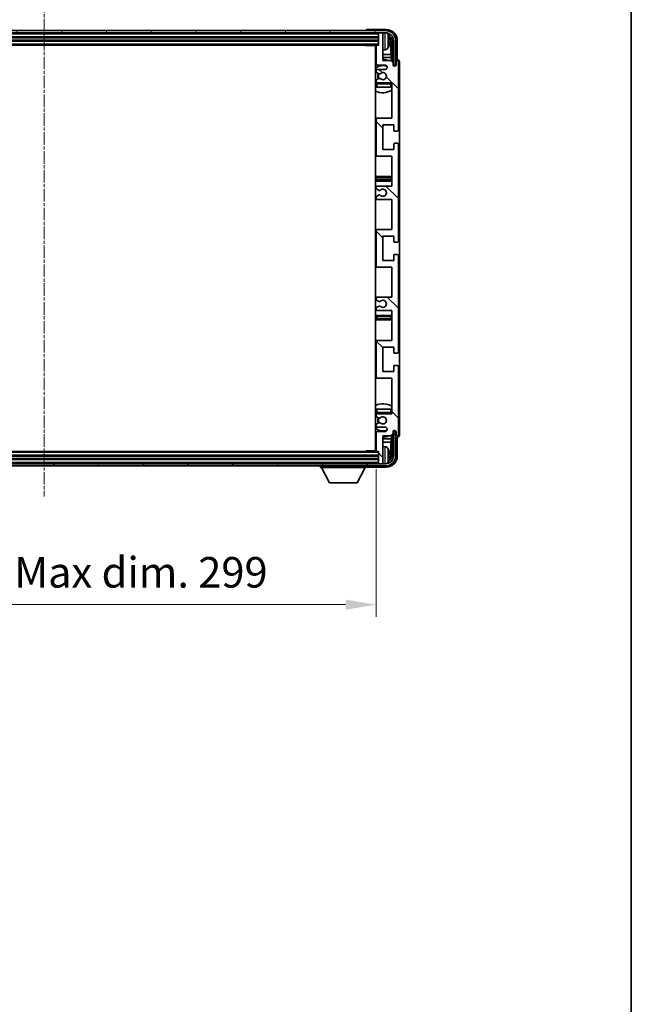
# Model space of a CAD drawing. Units: millimetres. Extents: x -2 to 11407, y 9 to 1695.
# Drawn here: x 4229 to 4504, y 885 to 1328 of the extents above; entities that cross this region are included whole.
import ezdxf

# ---------------------------------------------------------------- set-up
doc = ezdxf.new("R2010")
doc.units = ezdxf.units.MM
doc.linetypes.add('CHAIN', pattern=[0.3543, 0.2362, -0.0295, 0.0591, -0.0295])
for name, color, linetype, lineweight in [('Border (ISO)', 7, 'Continuous', 35), ('Dimension (ISO)', 7, 'Continuous', 18), ('Dimension (ISO) @ 1', 7, 'Continuous', 18), ('Visible (ISO)', 7, 'Continuous', 35), ('Visible Narrow (ISO)', 7, 'Continuous', 25)]:
    doc.layers.add(name, color=color, linetype=linetype, lineweight=lineweight)
doc.layers.add('Centerline (ISO)', color=7, linetype='Continuous', lineweight=18, true_color=0x80ffff)
doc.layers.add('Hatch (ISO)', color=1, linetype='Continuous', lineweight=18, true_color=0xff0000)
doc.styles.add('Note Text (TK)', font='MS PGothic.ttf')
doc.dimstyles.new('Default - Method 1b (TK)', dxfattribs={"dimscale": 6, "dimtxt": 2.5, "dimasz": 2.5, "dimexe": 1, "dimexo": 1.5, "dimgap": 1, "dimtad": 1, "dimtoh": 1, "dimrnd": 1e-08, "dimdsep": 46, "dimtxsty": 'Note Text (TK)', "dimcen": 0.09, "dimdle": 5, "dimclrd": 100, "dimclre": 100, "dimclrt": 7, "dimadec": 1, "dimazin": 1, "dimtfac": 1, "dimtmove": 0, "dimatfit": 3, "dimfxl": 0, "dimtolj": 1, "dimlwd": -1, "dimlwe": -1, "dimarcsym": 0})

# ---------------------------------------------------------------- blocks, each defined once
blk = doc.blocks.new('図面枠 tk図枠')
at = {"layer": 'Border (ISO)'}
blk.add_line((405.5, 289), (405.5, 8), dxfattribs=at)
blk = doc.blocks.new('*D124')
at = {"layer": 'Defpoints', "color": 0, "transparency": 16777216}
for p in [(4090.34, 1133.85), (4389.34, 1133.85), (4389.34, 1064.61)]:
    blk.add_point(p, dxfattribs=at)
at = {"layer": 'Dimension (ISO)', "color": 100, "transparency": 16777216}
for p, q in [((4090.34, 1125.6), (4090.34, 1059.11)), ((4389.34, 1125.6), (4389.34, 1059.11)), ((4104.09, 1064.61), (4375.59, 1064.61))]:
    blk.add_line(p, q, dxfattribs=at)
for points in [[(4104.09, 1066.9), (4104.09, 1062.32), (4090.34, 1064.61)], [(4375.59, 1066.9), (4375.59, 1062.32), (4389.34, 1064.61)]]:
    blk.add_solid(points, dxfattribs=at)
at = {"layer": 'Dimension (ISO)', "color": 7, "transparency": 16777216, "insert": (4135.5, 1079.17), "char_height": 13.75, "attachment_point": 4, "style": 'Note Text (TK)'}
blk.add_mtext('\\A1;\\fＭＳ Ｐゴシック|b0|i0;\\H13.7500;有効寸法 / Max dim. 299', dxfattribs=at)

msp = doc.modelspace()

# ---------------------------------------------------------------- hatches: boundary and pattern name
at = {"layer": 'Hatch (ISO)'}
h = msp.add_hatch(dxfattribs=at)
h.set_pattern_fill('ANSI31', color=256, scale=139.7, angle=14.999978, style=0)
h.set_pattern_definition([(60, (2274.036, -35.323), (-15.12297, 8.73126), [])])
edge = h.paths.add_edge_path()
edge.add_ellipse((4393.586, 1318.5509), major_axis=(0, 3.5), ratio=1, start_angle=270, end_angle=360)
edge.add_line((4393.586, 1322.0509), (4392.036, 1322.0509))
edge.add_line((4392.036, 1322.0509), (4390.636, 1322.0509))
edge.add_line((4390.636, 1322.0509), (4089.036, 1322.0509))
edge.add_line((4089.036, 1322.0509), (4087.636, 1322.0509))
edge.add_line((4087.636, 1322.0509), (4086.086, 1322.0509))
edge.add_ellipse((4086.086, 1318.5509), major_axis=(-3.5, 0), ratio=1, start_angle=270, end_angle=360)
edge.add_line((4082.586, 1318.5509), (4082.586, 1307.5509))
edge.add_line((4082.586, 1307.5509), (4081.586, 1307.5509))
edge.add_line((4081.586, 1307.5509), (4081.586, 1318.5509))
edge.add_ellipse((4086.086, 1318.5509), major_axis=(0, 4.5), ratio=1, start_angle=0, end_angle=90, ccw=False)
edge.add_line((4086.086, 1323.0509), (4393.586, 1323.0509))
edge.add_ellipse((4393.586, 1318.5509), major_axis=(4.5, 0), ratio=1, start_angle=0, end_angle=90, ccw=False)
edge.add_line((4398.086, 1318.5509), (4398.086, 1307.5509))
edge.add_line((4398.086, 1307.5509), (4397.086, 1307.5509))
edge.add_line((4397.086, 1307.5509), (4397.086, 1318.5509))
h = msp.add_hatch(dxfattribs=at)
h.set_pattern_fill('ANSI31', color=256, scale=139.7, angle=90.00021, style=0)
h.set_pattern_definition([(135.0002, (2274.036, -35.323), (-12.34781, -12.3479), [])])
edge = h.paths.add_edge_path()
edge.add_line((4396.336, 1197.0509), (4396.336, 1183.5509))
edge.add_line((4396.336, 1183.5509), (4389.836, 1183.5509))
edge.add_ellipse((4389.836, 1183.0509), major_axis=(0, 0.5), ratio=1, start_angle=0, end_angle=90)
edge.add_line((4389.336, 1183.0509), (4389.336, 1167.0509))
edge.add_ellipse((4389.836, 1167.0509), major_axis=(-0.5, 0), ratio=1, start_angle=0, end_angle=90)
edge.add_line((4389.836, 1166.5509), (4396.336, 1166.5509))
edge.add_line((4396.336, 1166.5509), (4396.336, 1150.5509))
edge.add_line((4396.336, 1150.5509), (4389.836, 1150.5509))
edge.add_ellipse((4389.836, 1150.0509), major_axis=(0, 0.5), ratio=1, start_angle=0, end_angle=90)
edge.add_line((4389.336, 1150.0509), (4389.336, 1149.4561))
edge.add_ellipse((4389.636, 1149.4561), major_axis=(-0.3, 0), ratio=1, start_angle=0, end_angle=60)
edge.add_line((4389.486, 1149.1963), (4390.5344, 1148.5911))
edge.add_ellipse((4390.6844, 1148.8509), major_axis=(-0.15, -0.2598), ratio=1, start_angle=0, end_angle=30)
edge.add_line((4390.6844, 1148.5509), (4390.9504, 1148.5509))
edge.add_ellipse((4390.9504, 1148.8509), major_axis=(0, -0.3), ratio=1, start_angle=0, end_angle=46.826449)
edge.add_ellipse((4392.336, 1147.5509), major_axis=(-1.1669, 1.0947), ratio=1, start_angle=86.347102, end_angle=360, ccw=False)
edge.add_ellipse((4390.9504, 1146.2509), major_axis=(0.2188, 0.2053), ratio=1, start_angle=0, end_angle=46.826449)
edge.add_line((4390.9504, 1146.5509), (4390.6844, 1146.5509))
edge.add_ellipse((4390.6844, 1146.2509), major_axis=(0, 0.3), ratio=1, start_angle=0, end_angle=30)
edge.add_line((4390.5344, 1146.5107), (4389.486, 1145.9054))
edge.add_ellipse((4389.636, 1145.6456), major_axis=(-0.15, 0.2598), ratio=1, start_angle=0, end_angle=60)
edge.add_line((4389.336, 1145.6456), (4389.336, 1145.0509))
edge.add_ellipse((4389.836, 1145.0509), major_axis=(-0.5, 0), ratio=1, start_angle=0, end_angle=90)
edge.add_line((4389.836, 1144.5509), (4393.336, 1144.5509))
edge.add_ellipse((4393.336, 1143.5509), major_axis=(0, 1), ratio=1, start_angle=180, end_angle=360, ccw=False)
edge.add_line((4393.336, 1142.5509), (4389.836, 1142.5509))
edge.add_ellipse((4389.836, 1142.0509), major_axis=(0, 0.5), ratio=1, start_angle=0, end_angle=90)
edge.add_line((4389.336, 1142.0509), (4389.336, 1133.8509))
edge.add_ellipse((4389.636, 1133.8509), major_axis=(-0.3, 0), ratio=1, start_angle=0, end_angle=90)
edge.add_line((4389.636, 1133.5509), (4390.336, 1133.5509))
edge.add_line((4390.336, 1133.5509), (4390.336, 1128.3509))
edge.add_ellipse((4390.636, 1128.3509), major_axis=(-0.3, 0), ratio=1, start_angle=0, end_angle=90)
edge.add_line((4390.636, 1128.0509), (4392.036, 1128.0509))
edge.add_ellipse((4392.036, 1128.3509), major_axis=(0, -0.3), ratio=1, start_angle=0, end_angle=90)
edge.add_line((4392.336, 1128.3509), (4392.336, 1140.5509))
edge.add_line((4392.336, 1140.5509), (4395.986, 1140.5509))
edge.add_line((4395.986, 1140.5509), (4396.986, 1141.5509))
edge.add_line((4396.986, 1141.5509), (4396.986, 1142.4509))
edge.add_ellipse((4397.661, 1142.3712), major_axis=(-0.675, 0.0797), ratio=1, start_angle=193.465843, end_angle=360, ccw=False)
edge.add_line((4398.336, 1142.4509), (4398.336, 1141.0509))
edge.add_ellipse((4398.836, 1141.0509), major_axis=(-0.5, 0), ratio=1, start_angle=0, end_angle=180)
edge.add_line((4399.336, 1141.0509), (4399.336, 1171.8009))
edge.add_ellipse((4398.836, 1171.8009), major_axis=(0.5, 0), ratio=1, start_angle=0, end_angle=90)
edge.add_line((4398.836, 1172.3009), (4397.636, 1172.3009))
edge.add_ellipse((4397.636, 1172.0009), major_axis=(0, 0.3), ratio=1, start_angle=0, end_angle=90)
edge.add_line((4397.336, 1172.0009), (4397.336, 1169.5509))
edge.add_line((4397.336, 1169.5509), (4392.336, 1169.5509))
edge.add_line((4392.336, 1169.5509), (4392.336, 1180.5509))
edge.add_line((4392.336, 1180.5509), (4397.336, 1180.5509))
edge.add_line((4397.336, 1180.5509), (4397.336, 1178.1009))
edge.add_ellipse((4397.636, 1178.1009), major_axis=(-0.3, 0), ratio=1, start_angle=0, end_angle=90)
edge.add_line((4397.636, 1177.8009), (4398.836, 1177.8009))
edge.add_ellipse((4398.836, 1178.3009), major_axis=(0, -0.5), ratio=1, start_angle=0, end_angle=90)
edge.add_line((4399.336, 1178.3009), (4399.336, 1221.8009))
edge.add_ellipse((4398.836, 1221.8009), major_axis=(0.5, 0), ratio=1, start_angle=0, end_angle=90)
edge.add_line((4398.836, 1222.3009), (4397.636, 1222.3009))
edge.add_ellipse((4397.636, 1222.0009), major_axis=(0, 0.3), ratio=1, start_angle=0, end_angle=90)
edge.add_line((4397.336, 1222.0009), (4397.336, 1219.5509))
edge.add_line((4397.336, 1219.5509), (4392.336, 1219.5509))
edge.add_line((4392.336, 1219.5509), (4392.336, 1230.5509))
edge.add_line((4392.336, 1230.5509), (4397.336, 1230.5509))
edge.add_line((4397.336, 1230.5509), (4397.336, 1228.1009))
edge.add_ellipse((4397.636, 1228.1009), major_axis=(-0.3, 0), ratio=1, start_angle=0, end_angle=90)
edge.add_line((4397.636, 1227.8009), (4398.836, 1227.8009))
edge.add_ellipse((4398.836, 1228.3009), major_axis=(0, -0.5), ratio=1, start_angle=0, end_angle=90)
edge.add_line((4399.336, 1228.3009), (4399.336, 1271.8009))
edge.add_ellipse((4398.836, 1271.8009), major_axis=(0.5, 0), ratio=1, start_angle=0, end_angle=90)
edge.add_line((4398.836, 1272.3009), (4397.636, 1272.3009))
edge.add_ellipse((4397.636, 1272.0009), major_axis=(0, 0.3), ratio=1, start_angle=0, end_angle=90)
edge.add_line((4397.336, 1272.0009), (4397.336, 1269.5509))
edge.add_line((4397.336, 1269.5509), (4392.336, 1269.5509))
edge.add_line((4392.336, 1269.5509), (4392.336, 1280.5509))
edge.add_line((4392.336, 1280.5509), (4397.336, 1280.5509))
edge.add_line((4397.336, 1280.5509), (4397.336, 1278.1009))
edge.add_ellipse((4397.636, 1278.1009), major_axis=(-0.3, 0), ratio=1, start_angle=0, end_angle=90)
edge.add_line((4397.636, 1277.8009), (4398.836, 1277.8009))
edge.add_ellipse((4398.836, 1278.3009), major_axis=(0, -0.5), ratio=1, start_angle=0, end_angle=90)
edge.add_line((4399.336, 1278.3009), (4399.336, 1309.0509))
edge.add_ellipse((4398.836, 1309.0509), major_axis=(0.5, 0), ratio=1, start_angle=0, end_angle=180)
edge.add_line((4398.336, 1309.0509), (4398.336, 1307.6509))
edge.add_ellipse((4397.661, 1307.7306), major_axis=(0.675, -0.0797), ratio=1, start_angle=193.465843, end_angle=360, ccw=False)
edge.add_line((4396.986, 1307.6509), (4396.986, 1308.5509))
edge.add_line((4396.986, 1308.5509), (4395.986, 1309.5509))
edge.add_line((4395.986, 1309.5509), (4392.336, 1309.5509))
edge.add_line((4392.336, 1309.5509), (4392.336, 1321.7509))
edge.add_ellipse((4392.036, 1321.7509), major_axis=(0.3, 0), ratio=1, start_angle=0, end_angle=90)
edge.add_line((4392.036, 1322.0509), (4390.636, 1322.0509))
edge.add_ellipse((4390.636, 1321.7509), major_axis=(0, 0.3), ratio=1, start_angle=0, end_angle=90)
edge.add_line((4390.336, 1321.7509), (4390.336, 1316.5509))
edge.add_line((4390.336, 1316.5509), (4389.636, 1316.5509))
edge.add_ellipse((4389.636, 1316.2509), major_axis=(0, 0.3), ratio=1, start_angle=0, end_angle=90)
edge.add_line((4389.336, 1316.2509), (4389.336, 1308.0509))
edge.add_ellipse((4389.836, 1308.0509), major_axis=(-0.5, 0), ratio=1, start_angle=0, end_angle=90)
edge.add_line((4389.836, 1307.5509), (4393.336, 1307.5509))
edge.add_ellipse((4393.336, 1306.5509), major_axis=(0, 1), ratio=1, start_angle=180, end_angle=360, ccw=False)
edge.add_line((4393.336, 1305.5509), (4389.836, 1305.5509))
edge.add_ellipse((4389.836, 1305.0509), major_axis=(0, 0.5), ratio=1, start_angle=0, end_angle=90)
edge.add_line((4389.336, 1305.0509), (4389.336, 1304.4561))
edge.add_ellipse((4389.636, 1304.4561), major_axis=(-0.3, 0), ratio=1, start_angle=0, end_angle=60)
edge.add_line((4389.486, 1304.1963), (4390.5344, 1303.5911))
edge.add_ellipse((4390.6844, 1303.8509), major_axis=(-0.15, -0.2598), ratio=1, start_angle=0, end_angle=30)
edge.add_line((4390.6844, 1303.5509), (4390.9504, 1303.5509))
edge.add_ellipse((4390.9504, 1303.8509), major_axis=(0, -0.3), ratio=1, start_angle=0, end_angle=46.826449)
edge.add_ellipse((4392.336, 1302.5509), major_axis=(-1.1669, 1.0947), ratio=1, start_angle=86.347102, end_angle=360, ccw=False)
edge.add_ellipse((4390.9504, 1301.2509), major_axis=(0.2188, 0.2053), ratio=1, start_angle=0, end_angle=46.826449)
edge.add_line((4390.9504, 1301.5509), (4390.6844, 1301.5509))
edge.add_ellipse((4390.6844, 1301.2509), major_axis=(0, 0.3), ratio=1, start_angle=0, end_angle=30)
edge.add_line((4390.5344, 1301.5107), (4389.486, 1300.9054))
edge.add_ellipse((4389.636, 1300.6456), major_axis=(-0.15, 0.2598), ratio=1, start_angle=0, end_angle=60)
edge.add_line((4389.336, 1300.6456), (4389.336, 1300.0509))
edge.add_ellipse((4389.836, 1300.0509), major_axis=(-0.5, 0), ratio=1, start_angle=0, end_angle=90)
edge.add_line((4389.836, 1299.5509), (4396.336, 1299.5509))
edge.add_line((4396.336, 1299.5509), (4396.336, 1283.5509))
edge.add_line((4396.336, 1283.5509), (4389.836, 1283.5509))
edge.add_ellipse((4389.836, 1283.0509), major_axis=(0, 0.5), ratio=1, start_angle=0, end_angle=90)
edge.add_line((4389.336, 1283.0509), (4389.336, 1267.0509))
edge.add_ellipse((4389.836, 1267.0509), major_axis=(-0.5, 0), ratio=1, start_angle=0, end_angle=90)
edge.add_line((4389.836, 1266.5509), (4396.336, 1266.5509))
edge.add_line((4396.336, 1266.5509), (4396.336, 1253.0509))
edge.add_line((4396.336, 1253.0509), (4389.836, 1253.0509))
edge.add_ellipse((4389.836, 1252.5509), major_axis=(0, 0.5), ratio=1, start_angle=0, end_angle=90)
edge.add_line((4389.336, 1252.5509), (4389.336, 1252.0407))
edge.add_ellipse((4389.636, 1252.0407), major_axis=(-0.3, 0), ratio=1, start_angle=0, end_angle=60)
edge.add_line((4389.486, 1251.7809), (4390.7593, 1251.0458))
edge.add_ellipse((4390.9093, 1251.3056), major_axis=(-0.15, -0.2598), ratio=1, start_angle=0, end_angle=78.671012)
edge.add_ellipse((4392.336, 1250.0509), major_axis=(-1.2015, 1.0566), ratio=1, start_angle=82.662386, end_angle=360, ccw=False)
edge.add_ellipse((4390.9094, 1248.7961), major_axis=(0.2253, 0.1981), ratio=1, start_angle=0, end_angle=77.981127)
edge.add_line((4390.7625, 1249.0576), (4389.4892, 1248.3427))
edge.add_ellipse((4389.636, 1248.0811), major_axis=(-0.1469, 0.2616), ratio=1, start_angle=0, end_angle=60.685474)
edge.add_line((4389.336, 1248.0811), (4389.336, 1247.5509))
edge.add_ellipse((4389.836, 1247.5509), major_axis=(-0.5, 0), ratio=1, start_angle=0, end_angle=90)
edge.add_line((4389.836, 1247.0509), (4396.336, 1247.0509))
edge.add_line((4396.336, 1247.0509), (4396.336, 1233.5509))
edge.add_line((4396.336, 1233.5509), (4389.836, 1233.5509))
edge.add_ellipse((4389.836, 1233.0509), major_axis=(0, 0.5), ratio=1, start_angle=0, end_angle=90)
edge.add_line((4389.336, 1233.0509), (4389.336, 1217.0509))
edge.add_ellipse((4389.836, 1217.0509), major_axis=(-0.5, 0), ratio=1, start_angle=0, end_angle=90)
edge.add_line((4389.836, 1216.5509), (4396.336, 1216.5509))
edge.add_line((4396.336, 1216.5509), (4396.336, 1203.0509))
edge.add_line((4396.336, 1203.0509), (4389.836, 1203.0509))
edge.add_ellipse((4389.836, 1202.5509), major_axis=(0, 0.5), ratio=1, start_angle=0, end_angle=90)
edge.add_line((4389.336, 1202.5509), (4389.336, 1202.0207))
edge.add_ellipse((4389.636, 1202.0207), major_axis=(-0.3, 0), ratio=1, start_angle=0, end_angle=60.685474)
edge.add_line((4389.4892, 1201.7591), (4390.7625, 1201.0441))
edge.add_ellipse((4390.9094, 1201.3057), major_axis=(-0.1469, -0.2616), ratio=1, start_angle=0, end_angle=77.981127)
edge.add_ellipse((4392.336, 1200.0509), major_axis=(-1.2014, 1.0567), ratio=1, start_angle=82.662386, end_angle=360, ccw=False)
edge.add_ellipse((4390.9093, 1198.7962), major_axis=(0.2253, 0.1981), ratio=1, start_angle=0, end_angle=78.671012)
edge.add_line((4390.7593, 1199.056), (4389.486, 1198.3209))
edge.add_ellipse((4389.636, 1198.0611), major_axis=(-0.15, 0.2598), ratio=1, start_angle=0, end_angle=60)
edge.add_line((4389.336, 1198.0611), (4389.336, 1197.5509))
edge.add_ellipse((4389.836, 1197.5509), major_axis=(-0.5, 0), ratio=1, start_angle=0, end_angle=90)
edge.add_line((4389.836, 1197.0509), (4396.336, 1197.0509))
h = msp.add_hatch(dxfattribs=at)
h.set_pattern_fill('ANSI31', color=256, scale=139.7, angle=75.000175, style=0)
h.set_pattern_definition([(120.0002, (2274.036, -35.323), (-15.12294, -8.7313), [])])
edge = h.paths.add_edge_path()
edge.add_ellipse((4086.086, 1131.5509), major_axis=(0, -3.5), ratio=1, start_angle=270, end_angle=360)
edge.add_line((4086.086, 1128.0509), (4087.636, 1128.0509))
edge.add_line((4087.636, 1128.0509), (4089.036, 1128.0509))
edge.add_line((4089.036, 1128.0509), (4390.636, 1128.0509))
edge.add_line((4390.636, 1128.0509), (4392.036, 1128.0509))
edge.add_line((4392.036, 1128.0509), (4393.586, 1128.0509))
edge.add_ellipse((4393.586, 1131.5509), major_axis=(3.5, 0), ratio=1, start_angle=270, end_angle=360)
edge.add_line((4397.086, 1131.5509), (4397.086, 1142.5509))
edge.add_line((4397.086, 1142.5509), (4398.086, 1142.5509))
edge.add_line((4398.086, 1142.5509), (4398.086, 1131.5509))
edge.add_ellipse((4393.586, 1131.5509), major_axis=(0, -4.5), ratio=1, start_angle=0, end_angle=90, ccw=False)
edge.add_line((4393.586, 1127.0509), (4086.086, 1127.0509))
edge.add_ellipse((4086.086, 1131.5509), major_axis=(-4.5, 0), ratio=1, start_angle=0, end_angle=90, ccw=False)
edge.add_line((4081.586, 1131.5509), (4081.586, 1142.5509))
edge.add_line((4081.586, 1142.5509), (4082.586, 1142.5509))
edge.add_line((4082.586, 1142.5509), (4082.586, 1131.5509))

# ---------------------------------------------------------------- linework, layer by layer
at = {"layer": 'Centerline (ISO)', "linetype": 'CHAIN', "ltscale": 23.990969}
msp.add_line((4239.836, 1336.8009), (4239.836, 1113.3009), dxfattribs=at)
at = {"layer": 'Visible (ISO)'}
for p, q in [((4393.586, 1323.0509), (4086.086, 1323.0509)), ((4086.086, 1322.0509), (4393.586, 1322.0509)), ((4384.836, 1323.0512), (4384.836, 1323.0509)), ((4393.8391, 1323.5509), (4385.3357, 1323.5509)), ((4390.336, 1322.0509), (4390.336, 1321.7509)), ((4390.336, 1321.7509), (4390.336, 1316.5509)), ((4392.036, 1322.0509), (4390.636, 1322.0509)), ((4392.336, 1322.0509), (4392.336, 1321.7509)), ((4392.336, 1309.5509), (4392.336, 1321.7509)), ((4089.336, 1320.0509), (4390.336, 1320.0509)), ((4089.336, 1318.5509), (4390.336, 1318.5509)), ((4090.036, 1316.5509), (4389.636, 1316.5509)), ((4384.5155, 1316.5509), (4384.7656, 1316.3009)), ((4384.7656, 1316.5509), (4384.7656, 1316.3009)), ((4390.336, 1316.5509), (4389.636, 1316.5509)), ((4395.0501, 1318.0186), (4395.0501, 1318.5832)), ((4395.9853, 1312.2721), (4395.9853, 1318.2017)), ((4396.3345, 1318.5509), (4396.3345, 1309.2024)), ((4397.086, 1318.5509), (4397.086, 1307.5509)), ((4398.086, 1307.5509), (4398.086, 1318.5509)), ((4398.836, 1310.0509), (4398.836, 1318.5539)), ((4389.3402, 1316.3009), (4384.7656, 1316.3009)), ((4389.086, 1316.3009), (4389.086, 1133.8009)), ((4389.336, 1312.2721), (4389.086, 1312.2721)), ((4389.336, 1316.2509), (4389.336, 1308.0509)), ((4393.395, 1314.3935), (4392.336, 1314.3009)), ((4395.9853, 1312.2721), (4392.336, 1312.2721)), ((4396.1774, 1310.863), (4395.9853, 1312.2721)), ((4389.336, 1310.863), (4389.086, 1310.863)), ((4396.1774, 1310.863), (4392.336, 1310.863)), ((4395.986, 1309.5509), (4392.336, 1309.5509)), ((4396.986, 1308.5509), (4395.986, 1309.5509)), ((4396.1774, 1309.3596), (4396.1774, 1310.863)), ((4396.986, 1307.6509), (4396.986, 1308.5509)), ((4398.336, 1309.0509), (4398.336, 1307.6509)), ((4398.8367, 1310.0509), (4398.836, 1310.0509)), ((4399.336, 1278.3009), (4399.336, 1309.0509)), ((4399.836, 1141.0503), (4399.836, 1309.0515)), ((4389.336, 1305.0509), (4389.336, 1304.4561)), ((4389.486, 1304.1963), (4390.5344, 1303.5911)), ((4389.836, 1307.5509), (4393.336, 1307.5509)), ((4393.336, 1305.5509), (4389.836, 1305.5509)), ((4390.6844, 1303.5509), (4390.9504, 1303.5509)), ((4397.006, 1307.5494), (4397.1346, 1307.5494)), ((4397.0294, 1307.4795), (4397.0648, 1307.4795)), ((4397.086, 1307.5509), (4398.086, 1307.5509)), ((4397.2647, 1307.2796), (4397.2647, 1307.1784)), ((4397.3345, 1307.3495), (4397.3345, 1307.1345)), ((4389.336, 1300.6456), (4389.336, 1300.0509)), ((4389.336, 1299.0509), (4389.336, 1297.5509)), ((4390.5344, 1301.5107), (4389.486, 1300.9054)), ((4389.836, 1299.5509), (4396.336, 1299.5509)), ((4390.9504, 1301.5509), (4390.6844, 1301.5509)), ((4396.336, 1299.5509), (4396.336, 1283.5509)), ((4389.836, 1297.5509), (4389.336, 1297.5509)), ((4395.836, 1297.5509), (4389.836, 1297.5509)), ((4396.336, 1297.5509), (4395.836, 1297.5509)), ((4389.836, 1283.5509), (4389.086, 1283.5509)), ((4389.336, 1283.0509), (4389.336, 1267.0509)), ((4396.336, 1283.5509), (4389.836, 1283.5509)), ((4392.336, 1269.5509), (4392.336, 1280.5509)), ((4392.336, 1280.5509), (4397.336, 1280.5509)), ((4397.336, 1280.5509), (4397.336, 1278.1009)), ((4397.636, 1277.8009), (4398.836, 1277.8009)), ((4398.836, 1272.3009), (4397.636, 1272.3009)), ((4397.336, 1269.5509), (4392.336, 1269.5509)), ((4397.336, 1272.0009), (4397.336, 1269.5509)), ((4399.336, 1228.3009), (4399.336, 1271.8009)), ((4389.086, 1266.5509), (4389.836, 1266.5509)), ((4389.836, 1266.5509), (4396.336, 1266.5509)), ((4396.336, 1266.5509), (4396.336, 1253.0509)), ((4390.336, 1257.3009), (4389.086, 1257.3009)), ((4389.086, 1255.3009), (4390.336, 1255.3009)), ((4395.336, 1257.3009), (4390.336, 1257.3009)), ((4390.336, 1255.3009), (4395.336, 1255.3009)), ((4396.336, 1257.3009), (4395.336, 1257.3009)), ((4395.336, 1255.3009), (4396.336, 1255.3009)), ((4389.336, 1252.5509), (4389.336, 1252.0407)), ((4389.486, 1251.7809), (4390.7593, 1251.0458)), ((4396.336, 1253.0509), (4389.836, 1253.0509)), ((4389.336, 1248.0811), (4389.336, 1247.5509)), ((4390.7625, 1249.0576), (4389.4892, 1248.3427)), ((4389.836, 1247.0509), (4396.336, 1247.0509)), ((4396.336, 1247.0509), (4396.336, 1233.5509)), ((4389.836, 1233.5509), (4389.086, 1233.5509)), ((4389.336, 1233.0509), (4389.336, 1217.0509)), ((4396.336, 1233.5509), (4389.836, 1233.5509)), ((4392.336, 1219.5509), (4392.336, 1230.5509)), ((4392.336, 1230.5509), (4397.336, 1230.5509)), ((4397.336, 1230.5509), (4397.336, 1228.1009)), ((4397.636, 1227.8009), (4398.836, 1227.8009)), ((4397.336, 1219.5509), (4392.336, 1219.5509)), ((4397.336, 1222.0009), (4397.336, 1219.5509)), ((4398.836, 1222.3009), (4397.636, 1222.3009)), ((4399.336, 1178.3009), (4399.336, 1221.8009)), ((4389.086, 1216.5509), (4389.836, 1216.5509)), ((4389.836, 1216.5509), (4396.336, 1216.5509)), ((4396.336, 1216.5509), (4396.336, 1203.0509)), ((4389.336, 1202.5509), (4389.336, 1202.0207)), ((4389.4892, 1201.7591), (4390.7625, 1201.0441)), ((4396.336, 1203.0509), (4389.836, 1203.0509)), ((4389.336, 1198.0611), (4389.336, 1197.5509)), ((4390.7593, 1199.056), (4389.486, 1198.3209)), ((4389.836, 1197.0509), (4396.336, 1197.0509)), ((4396.336, 1197.0509), (4396.336, 1183.5509)), ((4390.336, 1194.8009), (4389.086, 1194.8009)), ((4389.086, 1192.8009), (4390.336, 1192.8009)), ((4395.336, 1194.8009), (4390.336, 1194.8009)), ((4390.336, 1192.8009), (4395.336, 1192.8009)), ((4396.336, 1194.8009), (4395.336, 1194.8009)), ((4395.336, 1192.8009), (4396.336, 1192.8009)), ((4389.836, 1183.5509), (4389.086, 1183.5509)), ((4396.336, 1183.5509), (4389.836, 1183.5509)), ((4389.336, 1183.0509), (4389.336, 1167.0509)), ((4392.336, 1169.5509), (4392.336, 1180.5509)), ((4392.336, 1180.5509), (4397.336, 1180.5509)), ((4397.336, 1180.5509), (4397.336, 1178.1009)), ((4397.636, 1177.8009), (4398.836, 1177.8009)), ((4397.336, 1172.0009), (4397.336, 1169.5509)), ((4398.836, 1172.3009), (4397.636, 1172.3009)), ((4399.336, 1141.0509), (4399.336, 1171.8009)), ((4389.086, 1166.5509), (4389.836, 1166.5509)), ((4389.836, 1166.5509), (4396.336, 1166.5509)), ((4397.336, 1169.5509), (4392.336, 1169.5509)), ((4396.336, 1166.5509), (4396.336, 1150.5509)), ((4389.336, 1152.5509), (4389.836, 1152.5509)), ((4389.336, 1152.5509), (4389.336, 1151.0509)), ((4389.836, 1152.5509), (4395.836, 1152.5509)), ((4395.836, 1152.5509), (4396.336, 1152.5509)), ((4389.336, 1150.0509), (4389.336, 1149.4561)), ((4389.486, 1149.1963), (4390.5344, 1148.5911)), ((4396.336, 1150.5509), (4389.836, 1150.5509)), ((4390.6844, 1148.5509), (4390.9504, 1148.5509)), ((4389.336, 1145.6456), (4389.336, 1145.0509)), ((4390.5344, 1146.5107), (4389.486, 1145.9054)), ((4389.836, 1144.5509), (4393.336, 1144.5509)), ((4390.9504, 1146.5509), (4390.6844, 1146.5509)), ((4389.086, 1139.2387), (4389.336, 1139.2387)), ((4389.336, 1142.0509), (4389.336, 1133.8509)), ((4393.336, 1142.5509), (4389.836, 1142.5509)), ((4392.336, 1128.3509), (4392.336, 1140.5509)), ((4392.336, 1140.5509), (4395.986, 1140.5509)), ((4392.336, 1139.2387), (4396.1774, 1139.2387)), ((4396.1774, 1139.2387), (4395.9853, 1137.8297)), ((4395.986, 1140.5509), (4396.986, 1141.5509)), ((4396.1774, 1139.2387), (4396.1774, 1140.7422)), ((4396.3345, 1140.8994), (4396.3345, 1131.5509)), ((4396.986, 1141.5509), (4396.986, 1142.4509)), ((4397.1346, 1142.5524), (4397.006, 1142.5524)), ((4397.0648, 1142.6223), (4397.0294, 1142.6223)), ((4398.086, 1142.5509), (4397.086, 1142.5509)), ((4397.086, 1142.5509), (4397.086, 1131.5509)), ((4397.2647, 1142.9234), (4397.2647, 1142.8221)), ((4397.3345, 1142.9673), (4397.3345, 1142.7523)), ((4398.086, 1131.5509), (4398.086, 1142.5509)), ((4398.336, 1142.4509), (4398.336, 1141.0509)), ((4398.836, 1131.5478), (4398.836, 1140.0509)), ((4398.836, 1140.0509), (4398.8367, 1140.0509)), ((4389.086, 1137.8297), (4389.336, 1137.8297)), ((4392.336, 1137.8297), (4395.9853, 1137.8297)), ((4393.395, 1135.7082), (4392.336, 1135.8009)), ((4395.9853, 1131.9001), (4395.9853, 1137.8297)), ((4390.336, 1131.5509), (4089.336, 1131.5509)), ((4389.636, 1133.5509), (4090.036, 1133.5509)), ((4384.5155, 1133.5509), (4384.7656, 1133.8009)), ((4384.7656, 1133.8009), (4384.7656, 1133.5509)), ((4389.3402, 1133.8009), (4384.7656, 1133.8009)), ((4389.636, 1133.5509), (4390.336, 1133.5509)), ((4390.336, 1133.5509), (4390.336, 1128.3509)), ((4395.0501, 1131.5186), (4395.0501, 1132.0832)), ((4393.586, 1128.0509), (4086.086, 1128.0509)), ((4086.086, 1127.0509), (4393.586, 1127.0509)), ((4390.336, 1130.0509), (4089.336, 1130.0509)), ((4364.236, 1127.0509), (4364.236, 1126.3509)), ((4364.236, 1126.3509), (4384.836, 1126.3509)), ((4368.286, 1119.4509), (4364.736, 1126.3509)), ((4380.786, 1119.4509), (4384.336, 1126.3509)), ((4384.836, 1127.0509), (4384.836, 1126.3509)), ((4385.3357, 1126.5509), (4393.8391, 1126.5509)), ((4390.336, 1128.3509), (4390.336, 1128.0509)), ((4390.636, 1128.0509), (4392.036, 1128.0509)), ((4392.336, 1128.3509), (4392.336, 1128.0509)), ((4368.286, 1119.4509), (4380.786, 1119.4509))]:
    msp.add_line(p, q, dxfattribs=at)
for centre, radius, start, end in [((4390.636, 1321.7509), 0.3, 90, 180), ((4392.036, 1321.7509), 0.3, 0, 90), ((4393.586, 1318.5509), 4.5, 0, 90), ((4393.586, 1318.5509), 3.5, 0, 90), ((4393.2555, 1320.6143), 1.6, 28.172734, 61.84933), ((4388.936, 1318.3009), 6.5, 20.039607, 28.172734), ((4389.636, 1316.2509), 0.3, 90, 180), ((4394.9255, 1320.4855), 0.1246, 1.814826, 20.039607), ((4388.836, 1315.0509), 0.5, 300, 60), ((4393.2555, 1315.9874), 1.6, 275, 331.827266), ((4388.936, 1318.3009), 6.5, 331.827266, 339.960393), ((4394.9255, 1316.1162), 0.1246, 339.960393, 358.185174), ((4392.336, 1302.5509), 7.5, 113.578178, 115.679289), ((4389.836, 1308.0509), 0.5, 180, 270), ((4392.336, 1302.5509), 7.5, 68.96053, 90), ((4397.661, 1307.7306), 0.6797, 186.732921, 353.267079), ((4398.836, 1309.0509), 0.5, 0, 180), ((4392.336, 1302.5509), 4.75, 65.863751, 133.173551), ((4389.836, 1305.0509), 0.5, 90, 180), ((4389.636, 1304.4561), 0.3, 180, 240), ((4392.336, 1302.5509), 2.25, 150, 210), ((4392.336, 1302.5509), 2, 149.685488, 210.314512), ((4390.6844, 1303.8509), 0.3, 240, 270), ((4390.9504, 1303.8509), 0.3, 270, 316.826449), ((4392.336, 1302.5509), 1.6, 223.173551, 136.826449), ((4393.336, 1306.5509), 1, 270, 90), ((4392.336, 1302.5509), 4.75, 226.826449, 230.833289), ((4389.636, 1300.6456), 0.3, 120, 180), ((4389.836, 1300.0509), 0.5, 180, 270), ((4389.836, 1299.0509), 0.5, 90, 180), ((4390.6844, 1301.2509), 0.3, 90, 120), ((4390.9504, 1301.2509), 0.3, 43.173551, 90), ((4395.836, 1299.0509), 0.5, 0, 90), ((4392.336, 1302.5509), 4.75, 320.418264, 320.833289), ((4392.336, 1302.5509), 7.5, 244.320711, 302.230953), ((4389.836, 1283.0509), 0.5, 90, 180), ((4397.636, 1278.1009), 0.3, 180, 270), ((4398.836, 1278.3009), 0.5, 270, 0), ((4397.636, 1272.0009), 0.3, 90, 180), ((4398.836, 1271.8009), 0.5, 0, 90), ((4389.836, 1267.0509), 0.5, 180, 270), ((4390.336, 1256.3009), 1, 90, 270), ((4395.336, 1256.3009), 1, 270, 90), ((4389.836, 1252.5509), 0.5, 90, 180), ((4389.636, 1252.0407), 0.3, 180, 240), ((4390.9093, 1251.3056), 0.3, 240, 318.671012), ((4392.336, 1250.0509), 1.6, 221.333399, 138.671012), ((4389.636, 1248.0811), 0.3, 119.314526, 180), ((4389.836, 1247.5509), 0.5, 180, 270), ((4390.9094, 1248.7961), 0.3, 41.333399, 119.314526), ((4389.836, 1233.0509), 0.5, 90, 180), ((4397.636, 1228.1009), 0.3, 180, 270), ((4398.836, 1228.3009), 0.5, 270, 0), ((4397.636, 1222.0009), 0.3, 90, 180), ((4398.836, 1221.8009), 0.5, 0, 90), ((4389.836, 1217.0509), 0.5, 180, 270), ((4389.836, 1202.5509), 0.5, 90, 180), ((4389.636, 1202.0207), 0.3, 180, 240.685474), ((4392.336, 1200.0509), 1.6, 221.328988, 138.666601), ((4389.636, 1198.0611), 0.3, 120, 180), ((4389.836, 1197.5509), 0.5, 180, 270), ((4390.9093, 1198.7962), 0.3, 41.328988, 120), ((4390.9094, 1201.3057), 0.3, 240.685474, 318.666601), ((4390.336, 1193.8009), 1, 90, 270), ((4395.336, 1193.8009), 1, 270, 90), ((4389.836, 1183.0509), 0.5, 90, 180), ((4397.636, 1178.1009), 0.3, 180, 270), ((4398.836, 1178.3009), 0.5, 270, 0), ((4397.636, 1172.0009), 0.3, 90, 180), ((4398.836, 1171.8009), 0.5, 0, 90), ((4389.836, 1167.0509), 0.5, 180, 270), ((4392.336, 1147.5509), 7.5, 57.769047, 115.679289), ((4392.336, 1147.5509), 4.75, 129.166711, 133.173551), ((4389.836, 1151.0509), 0.5, 180, 270), ((4389.836, 1150.0509), 0.5, 90, 180), ((4389.636, 1149.4561), 0.3, 180, 240), ((4392.336, 1147.5509), 2.25, 150, 210), ((4392.336, 1147.5509), 2, 149.685488, 210.314512), ((4390.6844, 1148.8509), 0.3, 240, 270), ((4390.9504, 1148.8509), 0.3, 270, 316.826449), ((4392.336, 1147.5509), 1.6, 223.173551, 136.826449), ((4395.836, 1151.0509), 0.5, 270, 0), ((4392.336, 1147.5509), 4.75, 39.166711, 39.581736), ((4392.336, 1147.5509), 4.75, 226.826449, 294.136249), ((4389.636, 1145.6456), 0.3, 120, 180), ((4389.836, 1145.0509), 0.5, 180, 270), ((4390.6844, 1146.2509), 0.3, 90, 120), ((4390.9504, 1146.2509), 0.3, 43.173551, 90), ((4393.336, 1143.5509), 1, 270, 90), ((4392.336, 1147.5509), 7.5, 244.320711, 246.421822), ((4389.836, 1142.0509), 0.5, 90, 180), ((4392.336, 1147.5509), 7.5, 270, 291.03947), ((4397.661, 1142.3712), 0.6797, 6.732921, 173.267079), ((4398.836, 1141.0509), 0.5, 180, 0), ((4388.836, 1135.0509), 0.5, 300, 60), ((4393.2555, 1134.1143), 1.6, 28.172734, 85), ((4388.936, 1131.8009), 6.5, 20.039607, 28.172734), ((4389.636, 1133.8509), 0.3, 180, 270), ((4393.586, 1131.5509), 4.5, 270, 0), ((4393.586, 1131.5509), 3.5, 270, 0), ((4394.9255, 1133.9855), 0.1246, 1.814826, 20.039607), ((4390.636, 1128.3509), 0.3, 180, 270), ((4392.036, 1128.3509), 0.3, 270, 0), ((4393.2555, 1129.4874), 1.6, 298.15067, 331.827266), ((4388.936, 1131.8009), 6.5, 331.827266, 339.960393), ((4394.9255, 1129.6162), 0.1246, 339.960393, 358.185174)]:
    msp.add_arc(centre, radius, start, end, dxfattribs=at)
for centre, major_axis, ratio, start_param, end_param in [((4385.3363, 1323.0506), (-0.354, 0.354), 0.99878277, 5.49839613, 7.06797448), ((4393.833, 1318.5478), (3.5398, 3.5398), 0.99878277, 5.49839613, 7.06797448), ((4393.833, 1318.5478), (1.7699, 1.7699), 0.99878277, 5.49839613, 6.61101961), ((4388.9483, 1318.2937), (-3.2829, -5.6083), 0.99488747, 2.20774935, 2.44673364), ((4388.9483, 1318.1613), (6.4737, 0.5671), 0.05101764, 5.93460274, 6.17358703), ((4388.9483, 1318.4405), (6.4737, -0.5671), 0.05101764, 0.10959827, 0.34858257), ((4388.9483, 1318.308), (3.2829, -5.6083), 0.99488747, 0.69485901, 0.93384331), ((4393.4838, 1318.1986), (1.7699, 1.7699), 0.99878277, 5.49839613, 6.31586897), ((4398.8354, 1309.0503), (0.708, 0.708), 0.99878277, 5.49839613, 7.06797448), ((4397.0646, 1307.2794), (0.1416, 0.1416), 0.99878277, 5.49839613, 7.06797448), ((4397.1344, 1307.3492), (0.1416, 0.1416), 0.99878277, 5.49839613, 7.06797448), ((4397.0646, 1142.8224), (0.1416, -0.1416), 0.99878277, 5.49839613, 7.06797448), ((4397.1344, 1142.7525), (0.1416, -0.1416), 0.99878277, 5.49839613, 7.06797448), ((4398.8354, 1141.0515), (0.708, -0.708), 0.99878277, 5.49839613, 7.06797448), ((4393.833, 1131.5539), (3.5398, -3.5398), 0.99878277, 5.49839613, 7.06797448), ((4393.833, 1131.5539), (1.7699, -1.7699), 0.99878277, 5.955351, 7.06797448), ((4388.9483, 1131.7937), (-3.2829, -5.6083), 0.99488747, 2.20774935, 2.44673364), ((4388.9483, 1131.6613), (6.4737, 0.5671), 0.05101764, 5.93460274, 6.17358703), ((4388.9483, 1131.9405), (6.4737, -0.5671), 0.05101764, 0.10959827, 0.34858257), ((4388.9483, 1131.808), (3.2829, -5.6083), 0.99488747, 0.69485901, 0.93384331), ((4393.4838, 1131.9031), (1.7699, -1.7699), 0.99878277, 6.25050164, 7.06797448), ((4385.3363, 1127.0512), (-0.354, -0.354), 0.99878277, 5.49839613, 7.06797448)]:
    msp.add_ellipse(centre, major_axis=major_axis, ratio=ratio, start_param=start_param, end_param=end_param, dxfattribs=at)
for points, knots in [([(4395.3863, 1319.0036), (4395.3906, 1318.9622), (4395.3943, 1318.9184), (4395.399, 1318.8387), (4395.3999, 1318.8028), (4395.3993, 1318.7469), (4395.3976, 1318.7232), (4395.3924, 1318.6972), (4395.3896, 1318.6907), (4395.3863, 1318.6889)], [0, 0, 0, 0, 0.0125039067, 0.0125039067, 0.0250078135, 0.0250078135, 0.0375277995, 0.0375277995, 0.0466766392, 0.0466766392, 0.0466766392, 0.0466766392]), ([(4395.3863, 1317.9129), (4395.3906, 1317.9104), (4395.3943, 1317.8996), (4395.399, 1317.8614), (4395.3999, 1317.8339), (4395.3993, 1317.772), (4395.3976, 1317.7335), (4395.3924, 1317.6614), (4395.3896, 1317.6294), (4395.3863, 1317.5982)], [0, 0, 0, 0, 0.0124997785, 0.0124997785, 0.0249995571, 0.0249995571, 0.0375236714, 0.0375236714, 0.0466766062, 0.0466766062, 0.0466766062, 0.0466766062]), ([(4395.3863, 1132.5036), (4395.3906, 1132.4622), (4395.3943, 1132.4184), (4395.399, 1132.3387), (4395.3999, 1132.3028), (4395.3993, 1132.2469), (4395.3976, 1132.2232), (4395.3924, 1132.1972), (4395.3896, 1132.1907), (4395.3863, 1132.1889)], [0, 0, 0, 0, 0.0125039067, 0.0125039067, 0.0250078135, 0.0250078135, 0.0375277995, 0.0375277995, 0.0466766392, 0.0466766392, 0.0466766392, 0.0466766392]), ([(4395.3863, 1131.4129), (4395.3906, 1131.4104), (4395.3943, 1131.3996), (4395.399, 1131.3614), (4395.3999, 1131.3339), (4395.3993, 1131.272), (4395.3976, 1131.2335), (4395.3924, 1131.1614), (4395.3896, 1131.1294), (4395.3863, 1131.0982)], [0, 0, 0, 0, 0.0124997785, 0.0124997785, 0.0249995571, 0.0249995571, 0.0375236714, 0.0375236714, 0.0466766062, 0.0466766062, 0.0466766062, 0.0466766062])]:
    msp.add_open_spline(points, degree=3, knots=knots, dxfattribs=at)
at = {"layer": 'Visible Narrow (ISO)'}
for p, q in [((4089.336, 1321.5509), (4390.336, 1321.5509)), ((4393.395, 1314.3935), (4393.395, 1322.0509)), ((4394.666, 1321.3697), (4394.666, 1315.232)), ((4089.336, 1320.3509), (4390.336, 1320.3509)), ((4089.336, 1319.7509), (4390.336, 1319.7509)), ((4089.336, 1318.8509), (4390.336, 1318.8509)), ((4089.336, 1318.2509), (4390.336, 1318.2509)), ((4089.336, 1317.0509), (4390.336, 1317.0509)), ((4395.0425, 1320.5105), (4395.0425, 1320.5282)), ((4395.0425, 1318.0203), (4395.0425, 1318.5815)), ((4396.3345, 1318.5509), (4395.9853, 1318.2017)), ((4395.0425, 1316.0735), (4395.0425, 1316.0913)), ((4397.1346, 1307.5494), (4397.0648, 1307.4795)), ((4397.2647, 1307.2796), (4397.3345, 1307.3495)), ((4389.336, 1299.0509), (4389.836, 1299.0509)), ((4389.836, 1299.0509), (4389.836, 1299.5509)), ((4389.836, 1297.5509), (4389.836, 1299.0509)), ((4389.836, 1299.0509), (4395.836, 1299.0509)), ((4395.836, 1299.5509), (4395.836, 1299.0509)), ((4395.836, 1299.0509), (4396.336, 1299.0509)), ((4395.836, 1299.0509), (4395.836, 1297.5509)), ((4390.336, 1257.3009), (4390.336, 1256.8009)), ((4390.336, 1256.8009), (4395.336, 1256.8009)), ((4390.336, 1255.8009), (4390.336, 1255.3009)), ((4395.336, 1255.8009), (4390.336, 1255.8009)), ((4395.336, 1257.3009), (4395.336, 1256.8009)), ((4395.336, 1255.3009), (4395.336, 1255.8009)), ((4390.336, 1194.8009), (4390.336, 1194.3009)), ((4390.336, 1194.3009), (4395.336, 1194.3009)), ((4390.336, 1193.3009), (4390.336, 1192.8009)), ((4395.336, 1193.3009), (4390.336, 1193.3009)), ((4395.336, 1194.8009), (4395.336, 1194.3009)), ((4395.336, 1192.8009), (4395.336, 1193.3009)), ((4389.836, 1151.0509), (4389.836, 1152.5509)), ((4395.836, 1152.5509), (4395.836, 1151.0509)), ((4389.836, 1151.0509), (4389.336, 1151.0509)), ((4395.836, 1151.0509), (4389.836, 1151.0509)), ((4389.836, 1150.5509), (4389.836, 1151.0509)), ((4396.336, 1151.0509), (4395.836, 1151.0509)), ((4395.836, 1151.0509), (4395.836, 1150.5509)), ((4397.0648, 1142.6223), (4397.1346, 1142.5524)), ((4397.3345, 1142.7523), (4397.2647, 1142.8221)), ((4393.395, 1128.0509), (4393.395, 1135.7082)), ((4394.666, 1134.8697), (4394.666, 1128.732)), ((4390.336, 1133.0509), (4089.336, 1133.0509)), ((4390.336, 1131.8509), (4089.336, 1131.8509)), ((4390.336, 1131.2509), (4089.336, 1131.2509)), ((4390.336, 1130.3509), (4089.336, 1130.3509)), ((4395.0425, 1134.0105), (4395.0425, 1134.0282)), ((4395.0425, 1131.5203), (4395.0425, 1132.0815)), ((4395.9853, 1131.9001), (4396.3345, 1131.5509)), ((4390.336, 1129.7509), (4089.336, 1129.7509)), ((4390.336, 1128.5509), (4089.336, 1128.5509)), ((4395.0425, 1129.5735), (4395.0425, 1129.5913))]:
    msp.add_line(p, q, dxfattribs=at)
for centre, start, end in [((4390.336, 1256.3009), 90, 270), ((4395.336, 1256.3009), 270, 90), ((4390.336, 1193.8009), 90, 270), ((4395.336, 1193.8009), 270, 90)]:
    msp.add_arc(centre, 0.5, start, end, dxfattribs=at)

# ---------------------------------------------------------------- block references
at = {"xscale": 5.5, "yscale": 5.5, "zscale": 5.5}
msp.add_blockref('図面枠 tk図枠', (2274.0359, -35.3235), dxfattribs=at)

# ---------------------------------------------------------------- dimensions: what is measured, and where the dimension line sits
at = {"layer": 'Dimension (ISO) @ 1', "color": 100, "true_color": 0x00ff3f}
dim = msp.add_linear_dim(base=(4389.336, 1064.6091), p1=(4090.336, 1133.8509), p2=(4389.336, 1133.8509), text='\\fＭＳ Ｐゴシック|b0|i0;\\H13.7500;有効寸法 / Max dim. <>', dimstyle='Default - Method 1b (TK)', override={"dimscale": 1, "dimtxt": 13.75, "dimasz": 13.75, "dimexe": 5.5, "dimexo": 8.25, "dimgap": 5.5, "dimtoh": 0, "dimdec": 2, "dimcen": 0.495, "dimtol": 0, "dimlim": 0, "dimtp": 0, "dimtm": 0, "dimtdec": 2, "dimtix": 0, "dimtofl": 0, "dimtmove": 0, "dimatfit": 1}, dxfattribs=at)
dim.commit()
dim.dimension.update_dxf_attribs({"geometry": '*D124', "text_midpoint": (4239.836, 1064.6091), "dimtype": 128})

doc.saveas('drawing.dxf')
